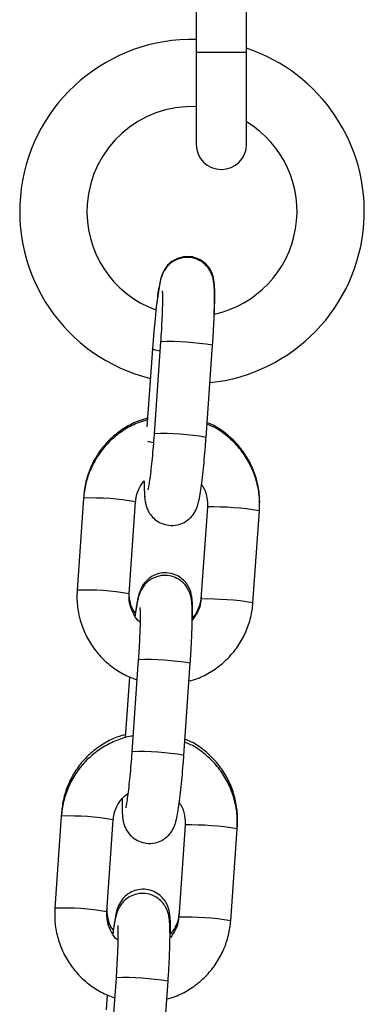
# Model space of a CAD drawing. Units: millimetres. Extents: x -0.5 to 9.3, y 0.3 to 16.3.
# Drawn here: x 5.7 to 5.8, y 13.2 to 13.3 of the extents above; entities that cross this region are included whole.
import ezdxf

# ---------------------------------------------------------------- set-up
doc = ezdxf.new("R2010")
doc.units = ezdxf.units.MM

# ---------------------------------------------------------------- blocks, each defined once
blk = doc.blocks.new('OPSHA_K230')
at = {"color": 7, "linetype": 'Continuous', "lineweight": 25}
for p, q in [((12.68850346203635, 6.485325376565015), (12.68850346203635, 6.479125375921285)), ((12.6945034741957, 6.479125375921285), (12.6945034741957, 6.485325376565015)), ((12.68850346203635, 6.479125375921285), (12.68850346203635, 6.468128259355581)), ((12.6945034741957, 6.468128259355581), (12.6945034741957, 6.479125375921285)), ((12.68426423068831, 6.444615940625226), (12.68349738713096, 6.433649431044614)), ((12.68330000634978, 6.443779165918386), (12.68264787193129, 6.434453393394506)), ((12.68968226309607, 6.433216939742124), (12.69044913645575, 6.444183449322736)), ((12.67510392065833, 6.425979103023565), (12.67433707710097, 6.415012578541791)), ((12.67512147422622, 6.426230291897809), (12.67510392065833, 6.425979103023565)), ((12.68052195306609, 6.414580102140462), (12.68128882642577, 6.425546611721074)), ((12.68983812924216, 6.424917186672246), (12.6890712856848, 6.413950662190473)), ((12.69525616164992, 6.413518170887983), (12.6960230350096, 6.424484695369756)), ((12.6960230350096, 6.424484695369756), (12.6960362076361, 6.424673120553052)), ((12.68907751437018, 6.413956846172368), (12.6890712856848, 6.413950662190473)), ((12.68161510225127, 6.406731600935018), (12.68084825869391, 6.395765091354406)), ((12.68703313465903, 6.395332600051916), (12.68780000801871, 6.406299109632528)), ((12.68056790824721, 6.404708410675084), (12.68005760308097, 6.397410894805944)), ((12.67248525019477, 6.388530517990148), (12.67245479222129, 6.388094748432195)), ((12.67245479222129, 6.388094748432195), (12.67168794866393, 6.377128238851583)), ((12.67787282462905, 6.376695747549093), (12.67863969798873, 6.387662286932027)), ((12.68718900080512, 6.387032832080877), (12.68642215724776, 6.376066322500265)), ((12.69337390657256, 6.386600340778386), (12.69339998360465, 6.386973346645391)), ((12.69260703321288, 6.375633831197774), (12.69337390657256, 6.386600340778386)), ((12.68642838593314, 6.376072491580999), (12.68642215724776, 6.376066322500265)), ((12.67896597381423, 6.368847276145971), (12.67819913025687, 6.357880736763036)), ((12.68438400622199, 6.357448245460546), (12.68515087958167, 6.36841478484348)), ((12.67791877981017, 6.366824056083715), (12.67779366966079, 6.365034963066137))]:
    blk.add_line(p, q, dxfattribs=at)
at = {"color": 8, "linetype": 'Continuous', "lineweight": 25}
for p, q in [((12.68850346203635, 6.479125375921285), (12.6945034741957, 6.479125375921285)), ((12.68984435792754, 6.424923370654142), (12.68983812924216, 6.424917156869924)), ((12.6871952294905, 6.387039030963933), (12.68718900080512, 6.387032832080877))]:
    blk.add_line(p, q, dxfattribs=at)
at = {"color": 7, "linetype": 'Continuous', "lineweight": 25, "flags": 128}
blk.add_lwpolyline([(12.69066925640891, 6.448031718904531), (12.69068868752311, 6.448503936702764), (12.69071515198539, 6.449723090107), (12.6907075821955, 6.450763086850202), (12.69064723249267, 6.45169494586662), (12.69055439825843, 6.452242325121915), (12.69038789268325, 6.452775071436918), (12.69011177416633, 6.45331480639652), (12.68963735099624, 6.45389732258991), (12.68894626494239, 6.454403634244954), (12.68807705040763, 6.45471836167053), (12.68713225718329, 6.45476316946224), (12.68626480098555, 6.454543705160177), (12.68559705015014, 6.454167361433065), (12.68510212298224, 6.453714664155996), (12.68476052876304, 6.45325265365318), (12.68453993197272, 6.452830250436818), (12.68438844676803, 6.452431763584173), (12.68425964113067, 6.451974059516942), (12.68408341999839, 6.451109568650281), (12.68392359014342, 6.450081552440679), (12.68375732298682, 6.448779682690656), (12.68360306616614, 6.44735669630245), (12.68346132632087, 6.445839638883626), (12.68333588834594, 6.44427786308006), (12.68330000634978, 6.443779165918386), (12.68330000634978, 6.443779165918386)], dxfattribs=at)
at = {"color": 8, "linetype": 'Continuous', "lineweight": 25, "flags": 128}
for points in [[(12.68418537374328, 6.443488041932142), (12.68361480828116, 6.44361221330837), (12.68331732149909, 6.443741182858503), (12.68330000634978, 6.443779255325353)], [(12.6833808302481, 6.4325823290892), (12.6828516900141, 6.432699124390638), (12.68274270292113, 6.432732920224225)]]:
    blk.add_lwpolyline(points, dxfattribs=at)
at = {"color": 7, "linetype": 'Continuous', "lineweight": 25}
for centre, radius, start, end in [((12.68800346418266, 6.460125369674643), 0.02050000000000044, 88.60240341184026, 256.0227842428062), ((12.68800346418266, 6.460125369674643), 0.02050000000000047, 355.9999999971169, 71.51398532702933), ((12.68800346418266, 6.460125369674643), 0.01250000000000115, 87.70755717810034, 175.9999999971169), ((12.68800346418266, 6.460125369674643), 0.01249999999999995, 282.3152825373671, 58.66774851934834), ((12.69150346418155, 6.468128265441919), 0.003, 180, 0), ((12.68800346418266, 6.460125369674643), 0.01249999999999975, 175.9999999971169, 249.8270866557577), ((12.68800346418266, 6.460125369674643), 0.02050000000000005, 275.9772158068325, 355.9999999971169)]:
    blk.add_arc(centre, radius, start, end, dxfattribs=at)
at = {"color": 8, "linetype": 'Continuous', "lineweight": 25}
for centre, radius, start, end in [((12.68529784573821, 6.414956980355782), 0.0296769655512699, 80.00403903668929, 91.99595063760034), ((12.68453200840395, 6.404005170616983), 0.02966226503616648, 80.00106613629441, 91.99888507843397), ((12.67614684986529, 6.396453341241795), 0.02954417557024144, 79.97698993878896, 92.02299975441373), ((12.69045444430503, 6.389784129679356), 0.03514453672548364, 80.88316086135907, 90.99466759823797), ((12.6753790195844, 6.385475110637799), 0.02955588427316413, 79.97911776294961, 92.02028395606393), ((12.68968760179177, 6.378817998217073), 0.03514414378344704, 80.8831089322405, 90.99468041948934), ((12.68264866009758, 6.377071822612834), 0.02967778111536775, 80.00420434170903, 91.9957853478626), ((12.68188214857855, 6.366110386539276), 0.02967269246974081, 80.00318205180103, 91.99676926421509), ((12.6734978975519, 6.358569500579961), 0.02954366817887253, 79.977162877962, 92.02337622469418), ((12.68780509118096, 6.351897804103373), 0.03514651841283015, 80.88330832110897, 90.99424512936388), ((12.67272957162186, 6.347588222385184), 0.02955843488176183, 79.97936245272467, 92.01948982437486), ((12.68703864966028, 6.340934948191716), 0.03514284247546177, 80.88305963341188, 90.99500469797975), ((12.67999896139099, 6.339179342613534), 0.02968591153060103, 80.00585248518989, 91.99413714530638)]:
    blk.add_arc(centre, radius, start, end, dxfattribs=at)
at = {"color": 7, "linetype": 'Continuous', "lineweight": 25}
for points, knots in [([(12.69044913645575, 6.444183449322736), (12.69046762546623, 6.444455790081975), (12.69052145422302, 6.445248680764053), (12.69059393884254, 6.44653848815642), (12.69065475556363, 6.447972975187895), (12.69068643964874, 6.449261383137582), (12.69068624891315, 6.450375809216894), (12.69065481179587, 6.451158925299751), (12.69059277633187, 6.451745423701595), (12.6904972399725, 6.452242765786195), (12.69029791792946, 6.452813315419917), (12.68995696356524, 6.453405593321349), (12.68941603158692, 6.453982895232912), (12.68866368590625, 6.454444908139976), (12.68773721456364, 6.454690408903843), (12.68679002119734, 6.454638968026302), (12.68596904591959, 6.454337151263644), (12.68535171101485, 6.453910925690252), (12.68490679627121, 6.45343113963736), (12.68460582394528, 6.452951613287951), (12.68441335197804, 6.452513535007256), (12.68427480729679, 6.452081834268483), (12.68413976145257, 6.451520193956185), (12.68399740397854, 6.450720289833043), (12.68384568561942, 6.449662675690433), (12.68375211360853, 6.448837813816681), (12.68370802994559, 6.448449204737699)], [0, 0, 0, 0, 0.03184830852205121, 0.09272290752660133, 0.1538591285909378, 0.215496128608421, 0.2782892684074425, 0.3442784763568515, 0.3834376564405658, 0.416456244731683, 0.4422274694823012, 0.4698191679907465, 0.5013359464647206, 0.5361337283238309, 0.5728497649391873, 0.6125273299328882, 0.6457678365226658, 0.674947927401852, 0.7012538546543017, 0.7254685461974906, 0.7497249508759204, 0.7782745992456586, 0.8196530467173189, 0.8853568159709464, 0.9459892818546415, 1, 1, 1, 1]), ([(12.68446381684134, 6.450678746277845), (12.68446672977825, 6.450635796887127), (12.68447617316178, 6.450496560281863), (12.68448743127283, 6.449994445278662), (12.68448305816946, 6.449175142030072), (12.68445382682967, 6.448069472470706), (12.68439707015659, 6.446762344274248), (12.68432968751131, 6.445576880980752), (12.68428026077981, 6.444851270730396), (12.68426423068831, 6.444615940625226)], [0, 0, 0, 0, 0.06269591337219815, 0.20325238537548, 0.3666768919467855, 0.5430339191105491, 0.7256041012697595, 0.9110078507854699, 1, 1, 1, 1]), ([(12.68270673151801, 6.435295219594991), (12.68236569915007, 6.435203504388483), (12.68143838161177, 6.434954117153211), (12.68004258642486, 6.434215054059678), (12.6785717808898, 6.43313741546217), (12.67731564022779, 6.431808339953477), (12.67630549221849, 6.430285219740654), (12.67557803819091, 6.428609174482062), (12.67521455504084, 6.427147628602143), (12.67513063642491, 6.426261276213609), (12.67510392065833, 6.425979103023565)], [0, 0, 0, 0, 0.08252432132349229, 0.2243958569748105, 0.3662574964761393, 0.5081157957728089, 0.6499763291402926, 0.7918472418654189, 0.9337338867010471, 1, 1, 1, 1]), ([(12.68272050019095, 6.435492034132039), (12.68237775579746, 6.435401097257454), (12.68144857732386, 6.435154567810059), (12.68005102348889, 6.434420311583381), (12.67858050673476, 6.433348915877559), (12.67732540981069, 6.432026284821859), (12.67631697560591, 6.430509815717869), (12.67559155527942, 6.428840649246013), (12.6752308768182, 6.427387905946034), (12.67514773460334, 6.4265081590097), (12.67512147422622, 6.426230291897809)], [0, 0, 0, 0, 0.08301891871319605, 0.2250639061929531, 0.3670463769689762, 0.508968095393406, 0.6508431897244218, 0.7926887794801166, 0.9345209767367499, 1, 1, 1, 1]), ([(12.6960230350096, 6.424484695369756), (12.69603725103389, 6.42486258919098), (12.69607428379368, 6.425847002969931), (12.69586310069917, 6.427435335445352), (12.69532940923182, 6.429184467986943), (12.6944964019649, 6.430814537539845), (12.69339770755232, 6.432281193553081), (12.69205531230455, 6.433518566251678), (12.69083492408663, 6.434369115369464), (12.69003168516883, 6.434692459843518), (12.68979220386336, 6.434788863236463)], [0, 0, 0, 0, 0.0883352958871887, 0.230113533163566, 0.3720126369851032, 0.5139301143069472, 0.6558578306604641, 0.7977872508280635, 0.9397113708395047, 1, 1, 1, 1]), ([(12.6960362076361, 6.424673120553052), (12.69605034629149, 6.425050262575041), (12.69608714118567, 6.426031749200774), (12.69587542699355, 6.427615597593103), (12.69534167727124, 6.429359946972454), (12.69450896937542, 6.430986742336245), (12.69341077197987, 6.432451934852452), (12.69206871610095, 6.433689775549738), (12.69084808912248, 6.43454203282181), (12.69004438891807, 6.434867249321542), (12.68980445261786, 6.434964339310682)], [0, 0, 0, 0, 0.08839393828023127, 0.2300392506254684, 0.3718207635179752, 0.5136626962112474, 0.6555697570926167, 0.7975387222971081, 0.9395573002613014, 1, 1, 1, 1]), ([(12.68236683603118, 6.426193277413404), (12.68236790222636, 6.426166971438306), (12.68237660509931, 6.425952247616806), (12.68241825662062, 6.425640998678318), (12.6825116184873, 6.425137940556851), (12.68271141603236, 6.424568535637718), (12.68305225439417, 6.42397595975217), (12.68359320509535, 6.423398746956991), (12.68434553480893, 6.422936713130184), (12.68527200230619, 6.422691203660634), (12.68621920847272, 6.422742630146786), (12.68704017171603, 6.423044495704744), (12.68765752273339, 6.423470692870069), (12.68810244726319, 6.42395047589298), (12.68840341660052, 6.424429997909556), (12.68859588790201, 6.424868091402004), (12.68873444227484, 6.425299722355703), (12.6888694048057, 6.425861961309238), (12.68901196868592, 6.426658205442436), (12.6891713583982, 6.427786843825743), (12.68932494616911, 6.429095719337511), (12.68947149736323, 6.430569293215285), (12.68959146118777, 6.431964716533457), (12.68965587987532, 6.432853096267536), (12.68968226309607, 6.433216939742124)], [0, 0, 0, 0, 0.006536265095431661, 0.05335258701608122, 0.09282734064397746, 0.1236381766370428, 0.1566245194224382, 0.1943044755070638, 0.2359049891906446, 0.2798005377387779, 0.3272378940798649, 0.3669770981882157, 0.4018640818371478, 0.4333133114783307, 0.4622628668541681, 0.4912622890199945, 0.52539483217233, 0.5748641079477865, 0.6534151444011824, 0.725903959739743, 0.8021349951492406, 0.8761146352633822, 0.9492616954538827, 1, 1, 1, 1]), ([(12.68349738713096, 6.433649431044614), (12.68347874356823, 6.433390200023041), (12.68342451310036, 6.432636147822905), (12.68332128229031, 6.431400205611226), (12.68318850615378, 6.430027640149092), (12.68305209281698, 6.428821707030693), (12.68292480060791, 6.427883225792812), (12.68282779083438, 6.427287582908775), (12.682761713123, 6.426985746999435), (12.68276164819417, 6.426985851578593), (12.68276162739585, 6.426985885078466)], [0, 0, 0, 0, 0.08321722266236635, 0.2420625799353991, 0.4006488332737306, 0.5580056407183781, 0.7127562348812944, 0.8432791498984117, 0.9497976012152277, 1, 1, 1, 1]), ([(12.68128882642577, 6.425546611721074), (12.68130495110654, 6.425700505717941), (12.68136134239739, 6.426238704367734), (12.68164371653347, 6.427135378255571), (12.68210153951895, 6.4277504002348), (12.68232827182601, 6.42805498378948)], [0, 0, 0, 0, 0.1681432428897926, 0.5880311659649148, 1, 1, 1, 1]), ([(12.68231718536208, 6.428038219983137), (12.68231665586154, 6.428014386575342), (12.68230683110687, 6.427572162876913), (12.68231340973853, 6.426931808702193), (12.68235468406692, 6.426393517358974), (12.68237440582107, 6.42613631027416)], [0, 0, 0, 0, 0.02888641863641601, 0.5359812176990488, 0.9999999999999999, 0.9999999999999999, 0.9999999999999999, 0.9999999999999999]), ([(12.68913273807357, 6.427548940355337), (12.68918491997738, 6.427483545738596), (12.68947947809556, 6.427114404074018), (12.68974732968945, 6.426291835702159), (12.6898662735739, 6.425455699994927), (12.68984260076195, 6.4250027446883), (12.68983812924216, 6.424917186672246)], [0, 0, 0, 0, 0.09025766925398794, 0.5094894347690454, 0.9073482297526017, 1, 1, 1, 1]), ([(12.68780000801871, 6.406299109632528), (12.68781849706556, 6.406571450286719), (12.68787232625345, 6.407364345498991), (12.68794480919587, 6.40865415256394), (12.68800562728666, 6.410088625895241), (12.68803731313801, 6.411377030110089), (12.68803711245437, 6.412491452141239), (12.68800570949588, 6.41327458773867), (12.68794359701769, 6.41386108159395), (12.68784811983187, 6.414358426935451), (12.68764879083847, 6.414928975117164), (12.6873078266317, 6.415521238641759), (12.68676691347446, 6.416098560300725), (12.68601454907093, 6.416560545329048), (12.6850880909451, 6.416806074115811), (12.68414088621375, 6.416754635042707), (12.68331991950345, 6.416452783404111), (12.68270255745938, 6.416026591416994), (12.68225766715204, 6.415546783821355), (12.68195669428223, 6.415067295242352), (12.68176422402667, 6.414629108828194), (12.68162567285344, 6.414197942858209), (12.68149068301227, 6.413632551047613), (12.68136002063784, 6.412921029331756), (12.68126621164356, 6.412233273193578), (12.68122734423469, 6.41194831865505)], [0, 0, 0, 0, 0.03417798115306295, 0.09950610451399322, 0.1651132487842437, 0.2312589350918945, 0.2986453316757712, 0.3694619314456747, 0.4114856413334982, 0.446919345264044, 0.4745757128174776, 0.5041852242659899, 0.5380078600863939, 0.575350747308149, 0.614752682660485, 0.6573326227416105, 0.6930048503889554, 0.7243204332320328, 0.7525493867708977, 0.7785353593263106, 0.8045660954544899, 0.8352044653755145, 0.8796097047868987, 0.9501192949713223, 1, 1, 1, 1]), ([(12.68807287808249, 6.411744768793142), (12.68807510018542, 6.411838857860403), (12.68808729472494, 6.412355203135576), (12.68807530638242, 6.413115242700769), (12.68803717317405, 6.413853511476646), (12.68794772350248, 6.414466782664476), (12.68778250154264, 6.415046481939044), (12.68748261247401, 6.415650428215031), (12.68700654859185, 6.416240863679832), (12.68631344106234, 6.416750832295293), (12.68544393976026, 6.417066355779298), (12.68450712674439, 6.417110734293146), (12.6836508574479, 6.416893218849964), (12.68296383894904, 6.416504236877699), (12.68245931605543, 6.416039023627491), (12.6821090866224, 6.415555442670211), (12.68188139871108, 6.415101525140926), (12.68172956257604, 6.414681029750227), (12.68158842194771, 6.41416104343989), (12.68144822140221, 6.413444179564522), (12.68132111145405, 6.412660576381768), (12.68124998538315, 6.412092135516559), (12.68123133774588, 6.411943103248632)], [0, 0, 0, 0, 0.01946790761127071, 0.1068366640876615, 0.2010550831483754, 0.2530320038097956, 0.2929618211732051, 0.3292459636822265, 0.3711861250633873, 0.4178899581848639, 0.4679022349464139, 0.5189900331134019, 0.5674357627971066, 0.6092878933445701, 0.646757002482515, 0.6809065806453377, 0.7135992371193155, 0.7500207872890526, 0.7982485354483837, 0.8851340853964438, 0.9698847693087947, 1, 1, 1, 1]), ([(12.67433707710097, 6.415012578541791), (12.67432284800179, 6.414634685951114), (12.6742857813324, 6.413650279322155), (12.6744970117079, 6.412061910956254), (12.67503076491903, 6.41031294702816), (12.67586344187748, 6.40868224742826), (12.67696325168527, 6.40721787350094), (12.67830152273473, 6.405971999322901), (12.67980169290513, 6.404968414177347), (12.68090812939136, 6.404539968598328), (12.68144725557158, 6.404331202680623)], [0, 0, 0, 0, 0.08220396338627468, 0.2141405481330897, 0.3461914456172812, 0.4782574271419862, 0.610333918602375, 0.7424128341701122, 0.8744871605706969, 1, 1, 1, 1]), ([(12.6818278610308, 6.411187256748235), (12.68181247916164, 6.411198756184604), (12.68148649335399, 6.411442462134801), (12.68104321888768, 6.412138451090868), (12.68059558711775, 6.413191233780253), (12.6804946516213, 6.414042216388225), (12.68051761530569, 6.414494640731391), (12.68052195306609, 6.414580102140462)], [0, 0, 0, 0, 0.01538918347155535, 0.3261408112918647, 0.6366685127395797, 0.9313679264569904, 1, 1, 1, 1]), ([(12.68126882906745, 6.412241484100377), (12.68121177072044, 6.412312411950552), (12.68091200778781, 6.412685039992084), (12.68063817175153, 6.413506464254624), (12.68051554985595, 6.414339803078747), (12.68053865331331, 6.414794094787794), (12.6805432617266, 6.414884711677587)], [0, 0, 0, 0, 0.09682640246503842, 0.5086892177247923, 0.9019989711337204, 1, 1, 1, 1]), ([(12.6890881836016, 6.41419252293781), (12.6890727815271, 6.414039997331201), (12.68901877474036, 6.413505172104578), (12.68870343286562, 6.41264132768174), (12.68832871737413, 6.411938899410416), (12.68803388862671, 6.411689175662104), (12.68803172107528, 6.411687339717901)], [0, 0, 0, 0, 0.165501445404558, 0.5803245103469737, 0.9969145868779252, 1, 1, 1, 1]), ([(12.6890712856848, 6.413950662190473), (12.68905516175346, 6.413796767930762), (12.68899877276544, 6.413258565336946), (12.68871635728192, 6.412361912729011), (12.68825855737759, 6.411746885898538), (12.68803184028457, 6.411442305023229)], [0, 0, 0, 0, 0.1681444317002569, 0.5880386280220149, 1, 1, 1, 1]), ([(12.68180485363791, 6.412939216072118), (12.68180555566596, 6.412934074967779), (12.68180750243209, 6.412919818363662), (12.68182643618002, 6.412647672255844), (12.68183799958115, 6.412121149404356), (12.68183398375095, 6.411287398303102), (12.68180464717534, 6.410186113540021), (12.68174790745888, 6.40887771780308), (12.68168056357445, 6.407692559824227), (12.68163113328319, 6.406966933226613), (12.68161510225127, 6.406731600935018)], [0, 0, 0, 0, 0.05675645987970004, 0.1573892152659579, 0.2837449839802191, 0.4306582422364942, 0.5891998939628328, 0.7533271710099445, 0.9200000628840019, 1, 1, 1, 1]), ([(12.68765335079024, 6.404202039415395), (12.68799438222504, 6.404293761784174), (12.68892170129129, 6.404543169589942), (12.69031752983665, 6.405282188667115), (12.69178831951194, 6.406359853759113), (12.69304444860154, 6.407688927388335), (12.69405458432175, 6.409212046472021), (12.69478208199052, 6.410888085748411), (12.69514557022103, 6.41234964344676), (12.69522945676817, 6.413236002671511), (12.69525616164992, 6.413518170887983)], [0, 0, 0, 0, 0.0825244953052387, 0.2243973143922151, 0.366259373358492, 0.5081149628306278, 0.6499752246082152, 0.791846793409946, 0.9337354230134546, 0.9999999999999999, 0.9999999999999999, 0.9999999999999999, 0.9999999999999999]), ([(12.68098013397048, 6.397651220733678), (12.68091552022361, 6.397644165222118), (12.68024806996891, 6.397571282852823), (12.67902767754003, 6.39713743290622), (12.67739018050906, 6.396344691127069), (12.67592351142139, 6.395249350243375), (12.67466626272744, 6.393925004246739), (12.67365644392612, 6.392400606693172), (12.6729288784345, 6.390724908760603), (12.67256543108397, 6.389263275511439), (12.67248150885007, 6.388376919663642), (12.67245479222129, 6.388094748432195)], [0, 0, 0, 0, 0.01415251984521453, 0.1461933946639945, 0.2782189015943614, 0.4102380600165088, 0.5422494638206089, 0.6742670159191252, 0.8062904458095305, 0.938332596772202, 0.9999999999999999, 0.9999999999999999, 0.9999999999999999, 0.9999999999999999]), ([(12.6800842761595, 6.397792245323217), (12.67974153097839, 6.397701320674514), (12.67881234361539, 6.39745482257922), (12.67741480496716, 6.396720530068251), (12.67594428422763, 6.395649145767038), (12.67468918836767, 6.394326514427121), (12.6736807054358, 6.392810070543874), (12.67295534791538, 6.391140873808581), (12.67259464848848, 6.389688138299334), (12.67251150988795, 6.388808390288432), (12.67248525019477, 6.388530517990148)], [0, 0, 0, 0, 0.08301822396068391, 0.2250636592151457, 0.3670460617600709, 0.508966878899563, 0.6508431924525723, 0.7926888517306154, 0.9345198573997807, 1, 1, 1, 1]), ([(12.69337390657256, 6.386600340778386), (12.69338812297519, 6.386978239609562), (12.69342515623157, 6.387962653542218), (12.69321396800206, 6.389550989660165), (12.6926802846001, 6.391300124742429), (12.69184727220181, 6.392930196625002), (12.69074858483236, 6.39439685533489), (12.68940616560667, 6.395634215908558), (12.68818578941227, 6.396484782032985), (12.68738254680557, 6.396808125031839), (12.68714307542632, 6.396904523546254)], [0, 0, 0, 0, 0.08833637268042809, 0.2301133236087024, 0.3720134026558077, 0.5139307454841152, 0.6558583272904615, 0.79778681969445, 0.9397140181071475, 1, 1, 1, 1]), ([(12.69339998360465, 6.386973346645391), (12.6934141216143, 6.387350483586033), (12.69345091549349, 6.388331974706944), (12.69323921272098, 6.389915821615887), (12.69270543886068, 6.391660172020238), (12.69187275466811, 6.393286977638127), (12.69077455157731, 6.394752175575832), (12.68943248693267, 6.39599000090675), (12.68821186530568, 6.396842259162895), (12.68740816493573, 6.397167475471178), (12.68716822858642, 6.39726456540302)], [0, 0, 0, 0, 0.08839276260432422, 0.2300403442938201, 0.3718196146490786, 0.5136635875642015, 0.6555706184157019, 0.7975387622283427, 0.9395573122003984, 0.9999999999999999, 0.9999999999999999, 0.9999999999999999, 0.9999999999999999]), ([(12.67967914338897, 6.39017062919811), (12.67967723870697, 6.389826208387603), (12.67967311775374, 6.389081022032315), (12.67970554276781, 6.388340298999083), (12.67976730879946, 6.387751515521359), (12.6798628336519, 6.387254566543106), (12.68006219636754, 6.386683932627875), (12.68040315247254, 6.386091695458163), (12.68094404528438, 6.385514365251311), (12.68169640374526, 6.385052384820483), (12.68262286461777, 6.38480688531763), (12.68357006824135, 6.384858293597972), (12.68439103341825, 6.385160151819491), (12.68500839933859, 6.385586343238629), (12.68545328037635, 6.38606615148592), (12.68575429394241, 6.386545651132565), (12.68594675837903, 6.386983736348611), (12.68608531453265, 6.387415369117662), (12.68622027657057, 6.387977605118976), (12.68636283931573, 6.388773868287899), (12.68652223198205, 6.389902503817211), (12.68667581188038, 6.391211390747685), (12.68682238478596, 6.39268495428405), (12.68694228442928, 6.394080380087871), (12.68700673735748, 6.394968756972503), (12.68703313465903, 6.395332600051916)], [0, 0, 0, 0, 0.05946645035349436, 0.1286611785309216, 0.1697224616575135, 0.2043446592565221, 0.2313684352933394, 0.2602998313065796, 0.2933466324986017, 0.3298342940703712, 0.36833369651445, 0.4099384401158316, 0.4447937043282928, 0.47539209829096, 0.5029745554518756, 0.5283659646747665, 0.5538001524787641, 0.5837368412083679, 0.6271249638807318, 0.6960202167416365, 0.7595981239333378, 0.8264587104554706, 0.8913436316954928, 0.9554987659821749, 1, 1, 1, 1]), ([(12.68084825869391, 6.395765091354406), (12.68082961470736, 6.395505860366939), (12.68077538300076, 6.394751808210458), (12.68067216790314, 6.393515863916946), (12.6805393257755, 6.39214330113191), (12.68040297766402, 6.390937354195103), (12.68027567274567, 6.389998867060967), (12.68017865452839, 6.389403255207981), (12.68011260291041, 6.389101439731803), (12.68011250160725, 6.389101508468684), (12.68011246915648, 6.389101530487096)], [0, 0, 0, 0, 0.08321723348692804, 0.2420626293219492, 0.4006491484221177, 0.5580069796191987, 0.71275759391145, 0.8432790127911208, 0.9497974303418338, 1, 1, 1, 1]), ([(12.67863969798873, 6.387662286932027), (12.67865552660169, 6.387816461658076), (12.67871088373704, 6.388355654291445), (12.67901275644635, 6.389244357586904), (12.6795935364762, 6.390172775415067), (12.68013874119515, 6.390598729696194), (12.68037815686057, 6.390785778934514)], [0, 0, 0, 0, 0.1255628458073864, 0.4391287928992247, 0.7537047124180798, 1, 1, 1, 1]), ([(12.68648360963653, 6.389664615566289), (12.68653579159854, 6.389599216000079), (12.68683033916113, 6.389230060035061), (12.68709817669787, 6.388407488793746), (12.68721707516215, 6.387571357802699), (12.68719346162743, 6.387118400103191), (12.68718900080512, 6.387032832080877)], [0, 0, 0, 0, 0.09026149362848296, 0.5094921982470936, 0.907338405559447, 1, 1, 1, 1]), ([(12.68543665405105, 6.374044979984319), (12.68543887616124, 6.374139079453471), (12.68545107009686, 6.374655454690128), (12.68543908324227, 6.375415485868871), (12.68540094752188, 6.376153711661118), (12.68531150014405, 6.376767024428773), (12.68514628045068, 6.377346721004415), (12.68484638426798, 6.377950655040877), (12.6843703254026, 6.378541091859915), (12.68367721385857, 6.379051053213971), (12.68280771969967, 6.379366606789517), (12.68187090147785, 6.379410954469677), (12.68101463492076, 6.379193444520297), (12.68032760801816, 6.378804466742167), (12.67982310574098, 6.378339231901464), (12.67947285242099, 6.377855686689145), (12.67924517691699, 6.377401740197456), (12.67909334488922, 6.37698129715136), (12.67895214596592, 6.3764609946993), (12.67881199174462, 6.375746349348447), (12.67867748221488, 6.374909383226623), (12.67859903794761, 6.374279367874806), (12.67857305999587, 6.374070729190862)], [0, 0, 0, 0, 0.01924115337056561, 0.1055867286600019, 0.1987008756796496, 0.2500700178664235, 0.2895322145428452, 0.3253908052171578, 0.3668397955447617, 0.4129966818752506, 0.4624235264005947, 0.5129129986786406, 0.560791373357335, 0.6021533658622646, 0.6391841801692577, 0.672932691895776, 0.7052430416059295, 0.7412380758236928, 0.7889012086525724, 0.8747686573034682, 0.958527831906776, 1, 1, 1, 1]), ([(12.68515087958167, 6.36841478484348), (12.6851693685594, 6.368687125662746), (12.685223196896, 6.3694800118069), (12.68529568261238, 6.370769812485833), (12.68535649810747, 6.372204296815653), (12.68538818469369, 6.373492701142368), (12.6853879846467, 6.374607137415296), (12.68535657902521, 6.375390215367588), (12.68529447144192, 6.375976766796612), (12.68519898739487, 6.376474070199947), (12.68499966447689, 6.377044635494258), (12.68465870284945, 6.377636899323079), (12.68411777142228, 6.378214199655758), (12.68336543331407, 6.378676233747228), (12.68243895897012, 6.378921720758171), (12.68149175699818, 6.378870317436395), (12.68067079382217, 6.37856845487704), (12.6800534146596, 6.378142270443732), (12.67960855578804, 6.377662421999503), (12.67930752202392, 6.377182952334351), (12.67911510783324, 6.376744765168951), (12.67897653759519, 6.37631360305113), (12.67884156573473, 6.375748212184135), (12.67871084500348, 6.375036674519833), (12.67861706895656, 6.374348936503793), (12.67857821579764, 6.374063993866002)], [0, 0, 0, 0, 0.03417798668925859, 0.09950492234729706, 0.165113207037027, 0.2312589220686832, 0.2986453361886298, 0.3694612628405036, 0.4114856189925009, 0.446918566774207, 0.4745754134558387, 0.5041849287439067, 0.5380071394203003, 0.5753506722066055, 0.6147524623434439, 0.6573323797450122, 0.693004616675398, 0.7243202065522155, 0.7525500223081407, 0.7785365809029692, 0.8045665450936315, 0.8352049200250097, 0.8796101709920403, 0.9501202570558965, 1, 1, 1, 1]), ([(12.67168794866393, 6.377128238851583), (12.67167371934283, 6.376750341254592), (12.67163665239332, 6.375765929552927), (12.67184788483883, 6.374177557289386), (12.67238162765261, 6.37242859751359), (12.67321433163033, 6.370797914057675), (12.67431411281814, 6.369333522231045), (12.67565238679072, 6.36808764177249), (12.67715257339205, 6.367084093576523), (12.67825900221487, 6.366655645825631), (12.67879812713454, 6.366446877891576)], [0, 0, 0, 0, 0.08220506801737494, 0.214141692098242, 0.3461926292177135, 0.4782567254324119, 0.6103349830148317, 0.7424139385292262, 0.8744871228978249, 1, 1, 1, 1]), ([(12.67921813126395, 6.373273099834478), (12.67918944769826, 6.373294340834036), (12.6788489882847, 6.373546460759371), (12.67839303934034, 6.374252907046412), (12.67794673445405, 6.375307215401335), (12.6778455101603, 6.376157857538601), (12.67786848496962, 6.376610288836218), (12.67787282462905, 6.376695747549093)], [0, 0, 0, 0, 0.02821746422133071, 0.3349270302604804, 0.6414057084039756, 0.9322659448470241, 0.9999999999999999, 0.9999999999999999, 0.9999999999999999, 0.9999999999999999]), ([(12.6786331414778, 6.374541039640462), (12.67857589378855, 6.374612179369706), (12.67827588790988, 6.374984986333857), (12.67800194409665, 6.375806684790859), (12.67787932643751, 6.37664003347345), (12.67790242922183, 6.377094330806358), (12.67790703769515, 6.377184952671087)], [0, 0, 0, 0, 0.09709720218711548, 0.5088368138966001, 0.9020242458690364, 1, 1, 1, 1]), ([(12.68645195957015, 6.376492734128988), (12.68643598208928, 6.376340760562471), (12.68637995594236, 6.375807854684808), (12.68610400541093, 6.374932970486043), (12.68565524373389, 6.374335839602281), (12.68543665405105, 6.374044979984319)], [0, 0, 0, 0, 0.1698655792328238, 0.595645465248711, 1, 1, 1, 1]), ([(12.6850042223532, 6.366317714626348), (12.68534525557789, 6.366409423043024), (12.68627257995377, 6.366658793029728), (12.68766835819497, 6.367397899310163), (12.68913921191688, 6.368475480002871), (12.69039530724058, 6.369804606610614), (12.69140545889695, 6.371327718853081), (12.69213294657402, 6.373003753353714), (12.69249644588581, 6.374465302845692), (12.69258032886228, 6.37535165790041), (12.69260703321288, 6.375633831197774)], [0, 0, 0, 0, 0.08252388309655329, 0.2243957569318981, 0.3662583880602318, 0.5081157522565074, 0.649976104472726, 0.7918477637202966, 0.9337342270860062, 1, 1, 1, 1]), ([(12.68642215724776, 6.376066322500265), (12.68640598982802, 6.375912449004772), (12.68634945101348, 6.37537434054866), (12.68607777833586, 6.374502770635445), (12.68563744825497, 6.373908886145273), (12.68542756434272, 6.373625810319936)], [0, 0, 0, 0, 0.1732694712232478, 0.6059378029121845, 1, 1, 1, 1]), ([(12.67915572520087, 6.375054891283071), (12.67915641398849, 6.375049736938308), (12.67915832402559, 6.375035443731576), (12.67917732893238, 6.374763371006793), (12.67918886360258, 6.374236780563479), (12.67918485858081, 6.373403049139142), (12.67915551417809, 6.372301763195537), (12.67909879593299, 6.37099338557482), (12.67903138311249, 6.369808237432608), (12.6789819920732, 6.369082608540793), (12.67896597381423, 6.368847276145971)], [0, 0, 0, 0, 0.0567567840779391, 0.1573888578661634, 0.2837465023619818, 0.4306600398932623, 0.5892020686989485, 0.7533266804386575, 0.9200001216916164, 1, 1, 1, 1])]:
    blk.add_open_spline(points, degree=3, knots=knots, dxfattribs=at)

msp = doc.modelspace()

# ---------------------------------------------------------------- block references
msp.add_blockref('OPSHA_K230', (-6.92863165892435, 6.807757685446573))

doc.saveas('drawing.dxf')
